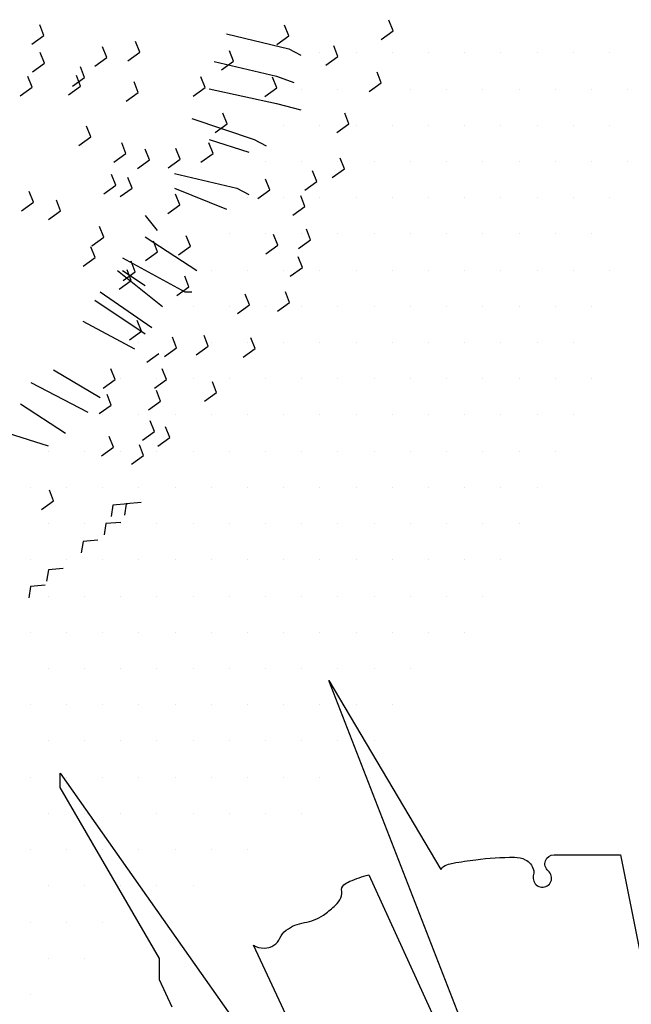
# Model space of a CAD drawing. Units: inches. Extents: x 844 to 2847, y 478 to 905.
# Drawn here: x 1088 to 1090, y 782 to 784 of the extents above; entities that cross this region are included whole.
import ezdxf

# ---------------------------------------------------------------- set-up
doc = ezdxf.new("R2010")
doc.units = ezdxf.units.IN
doc.header["$MEASUREMENT"] = 0
doc.linetypes.add('DASHED2', pattern=[9.525, 6.35, -3.175])
for name, color, linetype in [('ARBOL', 3, 'Continuous'), ('foto', 7, 'Continuous'), ('pisos', 1, 'Continuous')]:
    doc.layers.add(name, color=color, linetype=linetype)
doc.layers.add('cotas', color=252, linetype='Continuous', lineweight=9)
doc.styles.get("Standard").update_dxf_attribs({"font": 'arial.ttf'})
doc.dimstyles.new('Cota_Ejes_AR', dxfattribs={"dimtxt": 0.2, "dimasz": 0.075, "dimexe": 0.05, "dimexo": 0.05, "dimgap": 0.09, "dimtad": 0, "dimtih": 1, "dimtoh": 1, "dimzin": 0, "dimdsep": 46, "dimtxsty": 'Standard', "dimblk": 'COTA2', "dimcen": -0.09, "dimclrd": 256, "dimclre": 254, "dimclrt": 256, "dimadec": 0, "dimazin": 0, "dimtfac": 1, "dimtofl": 0, "dimtmove": 2, "dimatfit": 3, "dimldrblk": 'COTA2', "dimfxl": 1, "dimtolj": 1, "dimtzin": 0, "dimlwe": 5, "dimarcsym": 0})

# ---------------------------------------------------------------- blocks, each defined once
blk = doc.blocks.new('44')
at = {"color": 64}
for p, q in [((4954.2174, 1416.0569), (4954.1596, 1416.1108)), ((4954.2174, 1416.0569), (4954.1596, 1416.1108)), ((4954.1679, 1415.9675), (4954.2174, 1416.0569)), ((4954.1679, 1415.9675), (4954.2174, 1416.0569)), ((4953.5809, 1415.7172), (4953.5231, 1415.7711)), ((4953.5809, 1415.7172), (4953.5231, 1415.7711)), ((4953.9489, 1415.7344), (4953.8911, 1415.7883)), ((4953.9489, 1415.7344), (4953.8911, 1415.7883)), ((4954.2968, 1415.6977), (4954.2389, 1415.7517)), ((4954.2968, 1415.6977), (4954.2389, 1415.7517)), ((4953.5314, 1415.6278), (4953.5809, 1415.7172)), ((4953.5314, 1415.6278), (4953.5809, 1415.7172)), ((4953.8994, 1415.6449), (4953.9489, 1415.7344)), ((4953.8994, 1415.6449), (4953.9489, 1415.7344)), ((4954.2472, 1415.6083), (4954.2968, 1415.6977)), ((4954.2472, 1415.6083), (4954.2968, 1415.6977))]:
    blk.add_line(p, q, dxfattribs=at)
at = {"color": 68}
for p, q in [((4953.3124, 1415.3947), (4953.2546, 1415.4486)), ((4953.3124, 1415.3947), (4953.2546, 1415.4486)), ((4953.6603, 1415.358), (4953.6024, 1415.412)), ((4953.6603, 1415.358), (4953.6024, 1415.412)), ((4953.2629, 1415.3052), (4953.3124, 1415.3947)), ((4953.2629, 1415.3052), (4953.3124, 1415.3947)), ((4953.6107, 1415.2686), (4953.6603, 1415.358)), ((4953.6107, 1415.2686), (4953.6603, 1415.358)), ((4954.2174, 1415.3459), (4954.1596, 1415.3998)), ((4954.2174, 1415.3459), (4954.1596, 1415.3998)), ((4954.1679, 1415.2564), (4954.2174, 1415.3459)), ((4954.1679, 1415.2564), (4954.2174, 1415.3459)), ((4953.2131, 1415.1471), (4953.1552, 1415.201)), ((4953.2131, 1415.1471), (4953.1552, 1415.201)), ((4953.1635, 1415.0576), (4953.2131, 1415.1471)), ((4953.1635, 1415.0576), (4953.2131, 1415.1471)), ((4954.3212, 1415.0527), (4954.2633, 1415.1066)), ((4954.3212, 1415.0527), (4954.2633, 1415.1066)), ((4953.4572, 1414.9858), (4953.3993, 1415.0397)), ((4953.4572, 1414.9858), (4953.3993, 1415.0397)), ((4954.2716, 1414.9632), (4954.3212, 1415.0527)), ((4954.2716, 1414.9632), (4954.3212, 1415.0527)), ((4953.4076, 1414.8964), (4953.4572, 1414.9858)), ((4953.4076, 1414.8964), (4953.4572, 1414.9858)), ((4954.1869, 1414.8914), (4954.1291, 1414.9453)), ((4954.1869, 1414.8914), (4954.1291, 1414.9453)), ((4954.1374, 1414.802), (4954.1869, 1414.8914)), ((4954.1374, 1414.802), (4954.1869, 1414.8914)), ((4953.4572, 1414.7586), (4953.3993, 1414.8125)), ((4953.4572, 1414.7586), (4953.3993, 1414.8125)), ((4953.4076, 1414.6691), (4953.4572, 1414.7586)), ((4953.9184, 1414.7008), (4953.8605, 1414.7548)), ((4953.9184, 1414.7008), (4953.8605, 1414.7548)), ((4954.1869, 1414.7008), (4954.1291, 1414.7548)), ((4954.1869, 1414.7008), (4954.1291, 1414.7548)), ((4953.268, 1414.6266), (4953.2101, 1414.6806)), ((4953.268, 1414.6266), (4953.2101, 1414.6806)), ((4953.8689, 1414.6114), (4953.9184, 1414.7008)), ((4954.1374, 1414.6114), (4954.1869, 1414.7008)), ((4954.1374, 1414.6114), (4954.1869, 1414.7008)), ((4953.2185, 1414.5372), (4953.268, 1414.6266)), ((4953.2185, 1414.5372), (4953.268, 1414.6266)), ((4953.0788, 1414.5313), (4953.0209, 1414.5853)), ((4953.0293, 1414.4419), (4953.0788, 1414.5313)), ((4953.0293, 1414.4419), (4953.0788, 1414.5313)), ((4954.3212, 1414.5102), (4954.2633, 1414.5642)), ((4954.3212, 1414.5102), (4954.2633, 1414.5642)), ((4954.2716, 1414.4208), (4954.3212, 1414.5102)), ((4953.4022, 1414.3407), (4953.3444, 1414.3947)), ((4953.4022, 1414.3407), (4953.3444, 1414.3947)), ((4954.132, 1414.3783), (4954.0741, 1414.4322)), ((4954.132, 1414.3783), (4954.0741, 1414.4322)), ((4953.0544, 1414.3041), (4952.9965, 1414.358)), ((4953.0544, 1414.3041), (4952.9965, 1414.358)), ((4953.3527, 1414.2513), (4953.4022, 1414.3407)), ((4953.3527, 1414.2513), (4953.4022, 1414.3407)), ((4954.0825, 1414.2889), (4954.132, 1414.3783)), ((4954.0825, 1414.2889), (4954.132, 1414.3783)), ((4954.3517, 1414.3123), (4954.2938, 1414.3663)), ((4954.3517, 1414.3123), (4954.2938, 1414.3663)), ((4953.0049, 1414.2147), (4953.0544, 1414.3041)), ((4953.0049, 1414.2147), (4953.0544, 1414.3041)), ((4954.3022, 1414.2229), (4954.3517, 1414.3123)), ((4954.3022, 1414.2229), (4954.3517, 1414.3123)), ((4953.5914, 1414.1135), (4953.5336, 1414.1675)), ((4953.5914, 1414.1135), (4953.5336, 1414.1675)), ((4953.5419, 1414.0241), (4953.5914, 1414.1135)), ((4953.5419, 1414.0241), (4953.5914, 1414.1135)), ((4954.3761, 1414.0558), (4954.3182, 1414.1097)), ((4954.3761, 1414.0558), (4954.3182, 1414.1097)), ((4954.3266, 1413.9663), (4954.3761, 1414.0558)), ((4954.3266, 1413.9663), (4954.3761, 1414.0558)), ((4953.4022, 1413.9816), (4953.3444, 1414.0355)), ((4953.4022, 1413.9816), (4953.3444, 1414.0355)), ((4953.0238, 1413.9143), (4952.9659, 1413.9682)), ((4953.0238, 1413.9143), (4952.9659, 1413.9682)), ((4952.9742, 1413.8249), (4953.0238, 1413.9143)), ((4952.9742, 1413.8249), (4953.0238, 1413.9143)), ((4953.3527, 1413.8921), (4953.4022, 1413.9816)), ((4953.3527, 1413.8921), (4953.4022, 1413.9816)), ((4954.132, 1413.9238), (4954.0741, 1413.9778)), ((4954.0825, 1413.8344), (4954.132, 1413.9238)), ((4953.7013, 1413.857), (4953.6434, 1413.9109)), ((4953.7013, 1413.857), (4953.6434, 1413.9109)), ((4953.6517, 1413.7675), (4953.7013, 1413.857)), ((4953.6517, 1413.7675), (4953.7013, 1413.857)), ((4953.03, 1413.7617), (4952.9721, 1413.8156)), ((4953.03, 1413.7617), (4952.9721, 1413.8156)), ((4953.3229, 1413.791), (4953.2651, 1413.8449)), ((4953.3229, 1413.791), (4953.2651, 1413.8449)), ((4953.3229, 1413.725), (4953.2651, 1413.779)), ((4953.3229, 1413.725), (4953.2651, 1413.779)), ((4953.2734, 1413.7015), (4953.3229, 1413.791)), ((4952.9805, 1413.6722), (4953.03, 1413.7617)), ((4952.9805, 1413.6722), (4953.03, 1413.7617)), ((4953.2734, 1413.6356), (4953.3229, 1413.725)), ((4954.2968, 1413.6673), (4954.2389, 1413.7212)), ((4954.2968, 1413.6673), (4954.2389, 1413.7212)), ((4954.2472, 1413.5778), (4954.2968, 1413.6673)), ((4953.9977, 1413.5426), (4953.9399, 1413.5966)), ((4953.9977, 1413.5426), (4953.9399, 1413.5966)), ((4953.9482, 1413.4532), (4953.9977, 1413.5426)), ((4953.9482, 1413.4532), (4953.9977, 1413.5426)), ((4953.5365, 1413.4391), (4953.4786, 1413.4931)), ((4953.5365, 1413.4391), (4953.4786, 1413.4931)), ((4953.487, 1413.3497), (4953.5365, 1413.4391)), ((4953.487, 1413.3497), (4953.5365, 1413.4391)), ((4953.805, 1413.4391), (4953.7472, 1413.4931)), ((4953.805, 1413.4391), (4953.7472, 1413.4931)), ((4953.7555, 1413.3497), (4953.805, 1413.4391)), ((4953.7555, 1413.3497), (4953.805, 1413.4391)), ((4953.6614, 1413.2626), (4953.7109, 1413.3521)), ((4953.6614, 1413.2626), (4953.7109, 1413.3521)), ((4954.1869, 1413.2788), (4954.1291, 1413.3327)), ((4953.8355, 1413.2119), (4953.7777, 1413.2658)), ((4953.8355, 1413.2119), (4953.7777, 1413.2658)), ((4954.1374, 1413.1893), (4954.1869, 1413.2788)), ((4953.786, 1413.1225), (4953.8355, 1413.2119)), ((4953.786, 1413.1225), (4953.8355, 1413.2119)), ((4953.5156, 1413.0589), (4953.4578, 1413.1128)), ((4953.5156, 1413.0589), (4953.4578, 1413.1128)), ((4953.8635, 1413.0589), (4953.8056, 1413.1128)), ((4953.8635, 1413.0589), (4953.8056, 1413.1128)), ((4953.4661, 1412.9694), (4953.5156, 1413.0589)), ((4953.4661, 1412.9694), (4953.5156, 1413.0589)), ((4953.8139, 1412.9694), (4953.8635, 1413.0589)), ((4953.567, 1412.8894), (4953.5092, 1412.9433)), ((4953.567, 1412.8894), (4953.5092, 1412.9433)), ((4953.9149, 1412.8527), (4953.857, 1412.9067)), ((4953.9149, 1412.8527), (4953.857, 1412.9067)), ((4954.0282, 1412.8609), (4953.9704, 1412.9149)), ((4953.5175, 1412.7999), (4953.567, 1412.8894)), ((4953.5175, 1412.7999), (4953.567, 1412.8894)), ((4953.8653, 1412.7633), (4953.9149, 1412.8527)), ((4953.8653, 1412.7633), (4953.9149, 1412.8527)), ((4953.9787, 1412.7715), (4954.0282, 1412.8609)), ((4953.9184, 1412.6704), (4953.8605, 1412.7243)), ((4953.9184, 1412.6704), (4953.8605, 1412.7243)), ((4953.7048, 1412.6337), (4953.6469, 1412.6877)), ((4953.6553, 1412.5443), (4953.7048, 1412.6337)), ((4953.8689, 1412.5809), (4953.9184, 1412.6704)), ((4953.8689, 1412.5809), (4953.9184, 1412.6704)), ((4954.0412, 1412.3701), (4953.9531, 1412.3182)), ((4954.0412, 1412.3701), (4953.9531, 1412.3182)), ((4953.9618, 1412.322), (4953.8737, 1412.2701)), ((4953.9531, 1412.3182), (4953.9756, 1412.2424)), ((4953.9531, 1412.3182), (4953.9756, 1412.2424)), ((4953.8737, 1412.2701), (4953.8962, 1412.1943)), ((4953.8737, 1412.2701), (4953.8962, 1412.1943)), ((4953.4912, 1412.1206), (4953.4334, 1412.1745)), ((4953.4912, 1412.1206), (4953.4334, 1412.1745)), ((4953.9729, 1412.1856), (4953.8848, 1412.1337)), ((4953.9729, 1412.1856), (4953.8848, 1412.1337)), ((4953.4417, 1412.0312), (4953.4912, 1412.1206)), ((4953.8848, 1412.1337), (4953.9073, 1412.0579)), ((4953.8848, 1412.1337), (4953.9073, 1412.0579)), ((4953.8824, 1412.0074), (4953.7943, 1411.9555)), ((4953.8824, 1412.0074), (4953.7943, 1411.9555)), ((4953.7943, 1411.9555), (4953.8168, 1411.8796)), ((4953.7943, 1411.9555), (4953.8168, 1411.8796)), ((4953.7511, 1411.7276), (4953.663, 1411.6756)), ((4953.7511, 1411.7276), (4953.663, 1411.6756)), ((4953.663, 1411.6756), (4953.6854, 1411.5998)), ((4953.663, 1411.6756), (4953.6854, 1411.5998)), ((4953.6887, 1411.5707), (4953.6007, 1411.5188)), ((4953.6887, 1411.5707), (4953.6007, 1411.5188)), ((4953.6007, 1411.5188), (4953.6231, 1411.4429)), ((4953.6007, 1411.5188), (4953.6231, 1411.4429))]:
    blk.add_line(p, q, dxfattribs=at)
at = {"color": 66}
for p, q in [((4952.7003, 1415.1751), (4952.6425, 1415.229)), ((4952.7003, 1415.1751), (4952.6425, 1415.229)), ((4952.6508, 1415.0856), (4952.7003, 1415.1751)), ((4952.6508, 1415.0856), (4952.7003, 1415.1751)), ((4952.5111, 1415.0431), (4952.4533, 1415.0971)), ((4952.5111, 1415.0431), (4952.4533, 1415.0971)), ((4952.0533, 1414.9953), (4951.9955, 1415.0493)), ((4952.0533, 1414.9953), (4951.9955, 1415.0493)), ((4952.4616, 1414.9537), (4952.5111, 1415.0431)), ((4952.4616, 1414.9537), (4952.5111, 1415.0431)), ((4952.0038, 1414.9059), (4952.0533, 1414.9953)), ((4952.0038, 1414.9059), (4952.0533, 1414.9953)), ((4952.8102, 1414.9185), (4952.7523, 1414.9725)), ((4952.8102, 1414.9185), (4952.7523, 1414.9725)), ((4952.1389, 1414.8232), (4952.081, 1414.8772)), ((4952.1389, 1414.8232), (4952.081, 1414.8772)), ((4952.4318, 1414.8525), (4952.374, 1414.9065)), ((4952.4318, 1414.8525), (4952.374, 1414.9065)), ((4952.7607, 1414.8291), (4952.8102, 1414.9185)), ((4952.7607, 1414.8291), (4952.8102, 1414.9185)), ((4952.0894, 1414.7338), (4952.1389, 1414.8232)), ((4952.0894, 1414.7338), (4952.1389, 1414.8232)), ((4952.4318, 1414.7866), (4952.374, 1414.8405)), ((4952.4318, 1414.7866), (4952.374, 1414.8405)), ((4952.3823, 1414.7631), (4952.4318, 1414.8525)), ((4952.3823, 1414.6971), (4952.4318, 1414.7866)), ((4952.1327, 1414.6362), (4952.0748, 1414.6901)), ((4952.1327, 1414.6362), (4952.0748, 1414.6901)), ((4952.0831, 1414.5467), (4952.1327, 1414.6362)), ((4952.0831, 1414.5467), (4952.1327, 1414.6362)), ((4952.6454, 1414.5007), (4952.5875, 1414.5546)), ((4952.6454, 1414.5007), (4952.5875, 1414.5546)), ((4952.9139, 1414.5007), (4952.8561, 1414.5546)), ((4952.9139, 1414.5007), (4952.8561, 1414.5546)), ((4952.5959, 1414.4113), (4952.6454, 1414.5007)), ((4952.5959, 1414.4113), (4952.6454, 1414.5007)), ((4952.8644, 1414.4113), (4952.9139, 1414.5007)), ((4952.8644, 1414.4113), (4952.9139, 1414.5007)), ((4952.9444, 1414.2735), (4952.8866, 1414.3274)), ((4952.9444, 1414.2735), (4952.8866, 1414.3274)), ((4952.8949, 1414.184), (4952.9444, 1414.2735)), ((4952.8949, 1414.184), (4952.9444, 1414.2735)), ((4952.6759, 1413.9509), (4952.6181, 1414.0049)), ((4952.6759, 1413.9509), (4952.6181, 1414.0049)), ((4952.4812, 1413.9242), (4952.4233, 1413.9782)), ((4952.4812, 1413.9242), (4952.4233, 1413.9782)), ((4952.4317, 1413.8348), (4952.4812, 1413.9242)), ((4952.4317, 1413.8348), (4952.4812, 1413.9242)), ((4952.6264, 1413.8615), (4952.6759, 1413.9509)), ((4952.6264, 1413.8615), (4952.6759, 1413.9509))]:
    blk.add_line(p, q, dxfattribs=at)
blk = doc.blocks.new('45')
at = {"layer": 'ARBOL', "color": 8}
for p, q in [((4649.1827, 1803.9104), (4649.1827, 1803.9104)), ((4649.2452, 1803.9104), (4649.2452, 1803.9104)), ((4649.3077, 1803.9104), (4649.3077, 1803.9104)), ((4649.3702, 1803.9104), (4649.3702, 1803.9104)), ((4649.4327, 1803.9104), (4649.4327, 1803.9104)), ((4649.4952, 1803.9104), (4649.4952, 1803.9104)), ((4649.5577, 1803.9104), (4649.5577, 1803.9104)), ((4649.6202, 1803.9104), (4649.6202, 1803.9104)), ((4649.6827, 1803.9104), (4649.6827, 1803.9104)), ((4649.1514, 1803.8479), (4649.1514, 1803.8479)), ((4649.2139, 1803.8479), (4649.2139, 1803.8479)), ((4649.2764, 1803.8479), (4649.2764, 1803.8479)), ((4649.3389, 1803.8479), (4649.3389, 1803.8479)), ((4649.4014, 1803.8479), (4649.4014, 1803.8479)), ((4649.4639, 1803.8479), (4649.4639, 1803.8479)), ((4649.5264, 1803.8479), (4649.5264, 1803.8479)), ((4649.5889, 1803.8479), (4649.5889, 1803.8479)), ((4649.6514, 1803.8479), (4649.6514, 1803.8479)), ((4649.7139, 1803.8479), (4649.7139, 1803.8479)), ((4649.1202, 1803.7854), (4649.1202, 1803.7854)), ((4649.1827, 1803.7854), (4649.1827, 1803.7854)), ((4649.2452, 1803.7854), (4649.2452, 1803.7854)), ((4649.3077, 1803.7854), (4649.3077, 1803.7854)), ((4649.3702, 1803.7854), (4649.3702, 1803.7854)), ((4649.4327, 1803.7854), (4649.4327, 1803.7854)), ((4649.4952, 1803.7854), (4649.4952, 1803.7854)), ((4649.5577, 1803.7854), (4649.5577, 1803.7854)), ((4649.6202, 1803.7854), (4649.6202, 1803.7854)), ((4649.6827, 1803.7854), (4649.6827, 1803.7854)), ((4649.0889, 1803.7229), (4649.0889, 1803.7229)), ((4649.1514, 1803.7229), (4649.1514, 1803.7229)), ((4649.2139, 1803.7229), (4649.2139, 1803.7229)), ((4649.2764, 1803.7229), (4649.2764, 1803.7229)), ((4649.3389, 1803.7229), (4649.3389, 1803.7229)), ((4649.4014, 1803.7229), (4649.4014, 1803.7229)), ((4649.4639, 1803.7229), (4649.4639, 1803.7229)), ((4649.5264, 1803.7229), (4649.5264, 1803.7229)), ((4649.5889, 1803.7229), (4649.5889, 1803.7229)), ((4649.6514, 1803.7229), (4649.6514, 1803.7229)), ((4649.7139, 1803.7229), (4649.7139, 1803.7229)), ((4649.0577, 1803.6604), (4649.0577, 1803.6604)), ((4649.1202, 1803.6604), (4649.1202, 1803.6604)), ((4649.1827, 1803.6604), (4649.1827, 1803.6604)), ((4649.2452, 1803.6604), (4649.2452, 1803.6604)), ((4649.3077, 1803.6604), (4649.3077, 1803.6604)), ((4649.3702, 1803.6604), (4649.3702, 1803.6604)), ((4649.4327, 1803.6604), (4649.4327, 1803.6604)), ((4649.4952, 1803.6604), (4649.4952, 1803.6604)), ((4649.5577, 1803.6604), (4649.5577, 1803.6604)), ((4649.6202, 1803.6604), (4649.6202, 1803.6604)), ((4649.6827, 1803.6604), (4649.6827, 1803.6604)), ((4649.0264, 1803.5979), (4649.0264, 1803.5979)), ((4649.0889, 1803.5979), (4649.0889, 1803.5979)), ((4649.1514, 1803.5979), (4649.1514, 1803.5979)), ((4649.2139, 1803.5979), (4649.2139, 1803.5979)), ((4649.2764, 1803.5979), (4649.2764, 1803.5979)), ((4649.3389, 1803.5979), (4649.3389, 1803.5979)), ((4649.4014, 1803.5979), (4649.4014, 1803.5979)), ((4649.4639, 1803.5979), (4649.4639, 1803.5979)), ((4649.5264, 1803.5979), (4649.5264, 1803.5979)), ((4649.5889, 1803.5979), (4649.5889, 1803.5979)), ((4649.6514, 1803.5979), (4649.6514, 1803.5979)), ((4648.9952, 1803.5354), (4648.9952, 1803.5354)), ((4649.0577, 1803.5354), (4649.0577, 1803.5354)), ((4649.1202, 1803.5354), (4649.1202, 1803.5354)), ((4649.1827, 1803.5354), (4649.1827, 1803.5354)), ((4649.2452, 1803.5354), (4649.2452, 1803.5354)), ((4649.3077, 1803.5354), (4649.3077, 1803.5354)), ((4649.3702, 1803.5354), (4649.3702, 1803.5354)), ((4649.4327, 1803.5354), (4649.4327, 1803.5354)), ((4649.4952, 1803.5354), (4649.4952, 1803.5354)), ((4649.5577, 1803.5354), (4649.5577, 1803.5354)), ((4649.6202, 1803.5354), (4649.6202, 1803.5354)), ((4649.6827, 1803.5354), (4649.6827, 1803.5354)), ((4648.9639, 1803.4729), (4648.9639, 1803.4729)), ((4649.0264, 1803.4729), (4649.0264, 1803.4729)), ((4649.0889, 1803.4729), (4649.0889, 1803.4729)), ((4649.1514, 1803.4729), (4649.1514, 1803.4729)), ((4649.2139, 1803.4729), (4649.2139, 1803.4729)), ((4649.2764, 1803.4729), (4649.2764, 1803.4729)), ((4649.3389, 1803.4729), (4649.3389, 1803.4729)), ((4649.4014, 1803.4729), (4649.4014, 1803.4729)), ((4649.4639, 1803.4729), (4649.4639, 1803.4729)), ((4649.5264, 1803.4729), (4649.5264, 1803.4729)), ((4649.5889, 1803.4729), (4649.5889, 1803.4729)), ((4649.6514, 1803.4729), (4649.6514, 1803.4729)), ((4648.8702, 1803.4104), (4648.8702, 1803.4104)), ((4648.9327, 1803.4104), (4648.9327, 1803.4104)), ((4648.9952, 1803.4104), (4648.9952, 1803.4104)), ((4649.0577, 1803.4104), (4649.0577, 1803.4104)), ((4649.1202, 1803.4104), (4649.1202, 1803.4104)), ((4649.1827, 1803.4104), (4649.1827, 1803.4104)), ((4649.2452, 1803.4104), (4649.2452, 1803.4104)), ((4649.3077, 1803.4104), (4649.3077, 1803.4104)), ((4649.3702, 1803.4104), (4649.3702, 1803.4104)), ((4649.4327, 1803.4104), (4649.4327, 1803.4104)), ((4649.4952, 1803.4104), (4649.4952, 1803.4104)), ((4649.5577, 1803.4104), (4649.5577, 1803.4104)), ((4649.6202, 1803.4104), (4649.6202, 1803.4104)), ((4648.8389, 1803.3479), (4648.8389, 1803.3479)), ((4648.9014, 1803.3479), (4648.9014, 1803.3479)), ((4648.9639, 1803.3479), (4648.9639, 1803.3479)), ((4649.0264, 1803.3479), (4649.0264, 1803.3479)), ((4649.0889, 1803.3479), (4649.0889, 1803.3479)), ((4649.1514, 1803.3479), (4649.1514, 1803.3479)), ((4649.2139, 1803.3479), (4649.2139, 1803.3479)), ((4649.2764, 1803.3479), (4649.2764, 1803.3479)), ((4649.3389, 1803.3479), (4649.3389, 1803.3479)), ((4649.4014, 1803.3479), (4649.4014, 1803.3479)), ((4649.4639, 1803.3479), (4649.4639, 1803.3479)), ((4649.5264, 1803.3479), (4649.5264, 1803.3479)), ((4649.5889, 1803.3479), (4649.5889, 1803.3479)), ((4649.6514, 1803.3479), (4649.6514, 1803.3479)), ((4648.8077, 1803.2854), (4648.8077, 1803.2854)), ((4648.8702, 1803.2854), (4648.8702, 1803.2854)), ((4648.9327, 1803.2854), (4648.9327, 1803.2854)), ((4648.9952, 1803.2854), (4648.9952, 1803.2854)), ((4649.0577, 1803.2854), (4649.0577, 1803.2854)), ((4649.1202, 1803.2854), (4649.1202, 1803.2854)), ((4649.1827, 1803.2854), (4649.1827, 1803.2854)), ((4649.2452, 1803.2854), (4649.2452, 1803.2854)), ((4649.3077, 1803.2854), (4649.3077, 1803.2854)), ((4649.3702, 1803.2854), (4649.3702, 1803.2854)), ((4649.4327, 1803.2854), (4649.4327, 1803.2854)), ((4649.4952, 1803.2854), (4649.4952, 1803.2854)), ((4649.5577, 1803.2854), (4649.5577, 1803.2854)), ((4649.6202, 1803.2854), (4649.6202, 1803.2854)), ((4648.7139, 1803.2229), (4648.7139, 1803.2229)), ((4648.7764, 1803.2229), (4648.7764, 1803.2229)), ((4648.8389, 1803.2229), (4648.8389, 1803.2229)), ((4648.9014, 1803.2229), (4648.9014, 1803.2229)), ((4648.9639, 1803.2229), (4648.9639, 1803.2229)), ((4649.0264, 1803.2229), (4649.0264, 1803.2229)), ((4649.0889, 1803.2229), (4649.0889, 1803.2229)), ((4649.1514, 1803.2229), (4649.1514, 1803.2229)), ((4649.2139, 1803.2229), (4649.2139, 1803.2229)), ((4649.2764, 1803.2229), (4649.2764, 1803.2229)), ((4649.3389, 1803.2229), (4649.3389, 1803.2229)), ((4649.4014, 1803.2229), (4649.4014, 1803.2229)), ((4649.4639, 1803.2229), (4649.4639, 1803.2229)), ((4649.5264, 1803.2229), (4649.5264, 1803.2229)), ((4649.5889, 1803.2229), (4649.5889, 1803.2229)), ((4648.6827, 1803.1604), (4648.6827, 1803.1604)), ((4648.7452, 1803.1604), (4648.7452, 1803.1604)), ((4648.8077, 1803.1604), (4648.8077, 1803.1604)), ((4648.8702, 1803.1604), (4648.8702, 1803.1604)), ((4648.9327, 1803.1604), (4648.9327, 1803.1604)), ((4648.9952, 1803.1604), (4648.9952, 1803.1604)), ((4649.0577, 1803.1604), (4649.0577, 1803.1604)), ((4649.1202, 1803.1604), (4649.1202, 1803.1604)), ((4649.1827, 1803.1604), (4649.1827, 1803.1604)), ((4649.2452, 1803.1604), (4649.2452, 1803.1604)), ((4649.3077, 1803.1604), (4649.3077, 1803.1604)), ((4649.3702, 1803.1604), (4649.3702, 1803.1604)), ((4649.4327, 1803.1604), (4649.4327, 1803.1604)), ((4649.4952, 1803.1604), (4649.4952, 1803.1604)), ((4649.5577, 1803.1604), (4649.5577, 1803.1604)), ((4648.7139, 1803.0979), (4648.7139, 1803.0979)), ((4648.7764, 1803.0979), (4648.7764, 1803.0979)), ((4648.8389, 1803.0979), (4648.8389, 1803.0979)), ((4648.9014, 1803.0979), (4648.9014, 1803.0979)), ((4648.9639, 1803.0979), (4648.9639, 1803.0979)), ((4649.0264, 1803.0979), (4649.0264, 1803.0979)), ((4649.0889, 1803.0979), (4649.0889, 1803.0979)), ((4649.1514, 1803.0979), (4649.1514, 1803.0979)), ((4649.2139, 1803.0979), (4649.2139, 1803.0979)), ((4649.2764, 1803.0979), (4649.2764, 1803.0979)), ((4649.3389, 1803.0979), (4649.3389, 1803.0979)), ((4649.4014, 1803.0979), (4649.4014, 1803.0979)), ((4649.4639, 1803.0979), (4649.4639, 1803.0979)), ((4649.5264, 1803.0979), (4649.5264, 1803.0979)), ((4648.6827, 1803.0354), (4648.6827, 1803.0354)), ((4648.7452, 1803.0354), (4648.7452, 1803.0354)), ((4648.8077, 1803.0354), (4648.8077, 1803.0354)), ((4648.8702, 1803.0354), (4648.8702, 1803.0354)), ((4648.9327, 1803.0354), (4648.9327, 1803.0354)), ((4648.9952, 1803.0354), (4648.9952, 1803.0354)), ((4649.0577, 1803.0354), (4649.0577, 1803.0354)), ((4649.1202, 1803.0354), (4649.1202, 1803.0354)), ((4649.1827, 1803.0354), (4649.1827, 1803.0354)), ((4649.2452, 1803.0354), (4649.2452, 1803.0354)), ((4649.3077, 1803.0354), (4649.3077, 1803.0354)), ((4649.3702, 1803.0354), (4649.3702, 1803.0354)), ((4649.4327, 1803.0354), (4649.4327, 1803.0354)), ((4649.4952, 1803.0354), (4649.4952, 1803.0354)), ((4648.7139, 1802.9729), (4648.7139, 1802.9729)), ((4648.7764, 1802.9729), (4648.7764, 1802.9729)), ((4648.8389, 1802.9729), (4648.8389, 1802.9729)), ((4648.9014, 1802.9729), (4648.9014, 1802.9729)), ((4648.9639, 1802.9729), (4648.9639, 1802.9729)), ((4649.0264, 1802.9729), (4649.0264, 1802.9729)), ((4649.0889, 1802.9729), (4649.0889, 1802.9729)), ((4649.1514, 1802.9729), (4649.1514, 1802.9729)), ((4649.2139, 1802.9729), (4649.2139, 1802.9729)), ((4649.2764, 1802.9729), (4649.2764, 1802.9729)), ((4649.3389, 1802.9729), (4649.3389, 1802.9729)), ((4649.4014, 1802.9729), (4649.4014, 1802.9729)), ((4649.4639, 1802.9729), (4649.4639, 1802.9729)), ((4648.6827, 1802.9104), (4648.6827, 1802.9104)), ((4648.7452, 1802.9104), (4648.7452, 1802.9104)), ((4648.8077, 1802.9104), (4648.8077, 1802.9104)), ((4648.8702, 1802.9104), (4648.8702, 1802.9104)), ((4648.9327, 1802.9104), (4648.9327, 1802.9104)), ((4648.9952, 1802.9104), (4648.9952, 1802.9104)), ((4649.0577, 1802.9104), (4649.0577, 1802.9104)), ((4649.1202, 1802.9104), (4649.1202, 1802.9104)), ((4649.1827, 1802.9104), (4649.1827, 1802.9104)), ((4649.2452, 1802.9104), (4649.2452, 1802.9104)), ((4649.3077, 1802.9104), (4649.3077, 1802.9104)), ((4649.3702, 1802.9104), (4649.3702, 1802.9104)), ((4649.4327, 1802.9104), (4649.4327, 1802.9104)), ((4648.7139, 1802.8479), (4648.7139, 1802.8479)), ((4648.7764, 1802.8479), (4648.7764, 1802.8479)), ((4648.8389, 1802.8479), (4648.8389, 1802.8479)), ((4648.9014, 1802.8479), (4648.9014, 1802.8479)), ((4648.9639, 1802.8479), (4648.9639, 1802.8479)), ((4649.0264, 1802.8479), (4649.0264, 1802.8479)), ((4649.0889, 1802.8479), (4649.0889, 1802.8479)), ((4649.1514, 1802.8479), (4649.1514, 1802.8479)), ((4649.2139, 1802.8479), (4649.2139, 1802.8479)), ((4649.2764, 1802.8479), (4649.2764, 1802.8479)), ((4649.3389, 1802.8479), (4649.3389, 1802.8479)), ((4648.6827, 1802.7854), (4648.6827, 1802.7854)), ((4648.7452, 1802.7854), (4648.7452, 1802.7854)), ((4648.8077, 1802.7854), (4648.8077, 1802.7854)), ((4648.8702, 1802.7854), (4648.8702, 1802.7854)), ((4648.9327, 1802.7854), (4648.9327, 1802.7854)), ((4648.9952, 1802.7854), (4648.9952, 1802.7854)), ((4649.0577, 1802.7854), (4649.0577, 1802.7854)), ((4649.1202, 1802.7854), (4649.1202, 1802.7854)), ((4649.1827, 1802.7854), (4649.1827, 1802.7854)), ((4649.2452, 1802.7854), (4649.2452, 1802.7854)), ((4649.3077, 1802.7854), (4649.3077, 1802.7854)), ((4648.7139, 1802.7229), (4648.7139, 1802.7229)), ((4648.7764, 1802.7229), (4648.7764, 1802.7229)), ((4648.8389, 1802.7229), (4648.8389, 1802.7229)), ((4648.9014, 1802.7229), (4648.9014, 1802.7229)), ((4648.9639, 1802.7229), (4648.9639, 1802.7229)), ((4649.0264, 1802.7229), (4649.0264, 1802.7229)), ((4649.0889, 1802.7229), (4649.0889, 1802.7229)), ((4649.1514, 1802.7229), (4649.1514, 1802.7229)), ((4649.2139, 1802.7229), (4649.2139, 1802.7229)), ((4649.2764, 1802.7229), (4649.2764, 1802.7229)), ((4648.6827, 1802.6604), (4648.6827, 1802.6604)), ((4648.7452, 1802.6604), (4648.7452, 1802.6604)), ((4648.8077, 1802.6604), (4648.8077, 1802.6604)), ((4648.8702, 1802.6604), (4648.8702, 1802.6604)), ((4648.9327, 1802.6604), (4648.9327, 1802.6604)), ((4648.9952, 1802.6604), (4648.9952, 1802.6604)), ((4649.0577, 1802.6604), (4649.0577, 1802.6604)), ((4649.1202, 1802.6604), (4649.1202, 1802.6604)), ((4649.1827, 1802.6604), (4649.1827, 1802.6604)), ((4648.7139, 1802.5979), (4648.7139, 1802.5979)), ((4648.7764, 1802.5979), (4648.7764, 1802.5979)), ((4648.8389, 1802.5979), (4648.8389, 1802.5979)), ((4648.9014, 1802.5979), (4648.9014, 1802.5979)), ((4648.9639, 1802.5979), (4648.9639, 1802.5979)), ((4649.0264, 1802.5979), (4649.0264, 1802.5979)), ((4649.0889, 1802.5979), (4649.0889, 1802.5979)), ((4649.1514, 1802.5979), (4649.1514, 1802.5979)), ((4648.6827, 1802.5354), (4648.6827, 1802.5354)), ((4648.7452, 1802.5354), (4648.7452, 1802.5354)), ((4648.8077, 1802.5354), (4648.8077, 1802.5354)), ((4648.8702, 1802.5354), (4648.8702, 1802.5354)), ((4648.9327, 1802.5354), (4648.9327, 1802.5354)), ((4648.9952, 1802.5354), (4648.9952, 1802.5354)), ((4649.0577, 1802.5354), (4649.0577, 1802.5354)), ((4648.7139, 1802.4729), (4648.7139, 1802.4729)), ((4648.7764, 1802.4729), (4648.7764, 1802.4729)), ((4648.8389, 1802.4729), (4648.8389, 1802.4729)), ((4648.9014, 1802.4729), (4648.9014, 1802.4729)), ((4648.9639, 1802.4729), (4648.9639, 1802.4729)), ((4648.6827, 1802.4104), (4648.6827, 1802.4104)), ((4648.7452, 1802.4104), (4648.7452, 1802.4104)), ((4648.8077, 1802.4104), (4648.8077, 1802.4104)), ((4648.8702, 1802.4104), (4648.8702, 1802.4104)), ((4648.7139, 1802.3479), (4648.7139, 1802.3479)), ((4648.7764, 1802.3479), (4648.7764, 1802.3479)), ((4648.6827, 1802.2854), (4648.6827, 1802.2854))]:
    blk.add_line(p, q, dxfattribs=at)
at = {"layer": 'ARBOL', "color": 68}
for points in [[(4649.0213, 1803.9431), (4649.1289, 1803.9175), (4649.1498, 1803.9066)], [(4649.0004, 1803.8957), (4649.1079, 1803.8701), (4649.1378, 1803.8592)], [(4648.9915, 1803.8483), (4649.1079, 1803.8227), (4649.1498, 1803.8118)], [(4648.9616, 1803.7972), (4649.0691, 1803.7607), (4649.09, 1803.7498)], [(4648.9915, 1803.7607), (4649.0602, 1803.7388)], [(4648.9317, 1803.7024), (4649.0393, 1803.6768), (4649.0602, 1803.6659)], [(4648.9317, 1803.6768), (4649.0213, 1803.6404)], [(4648.881, 1803.6294), (4648.9019, 1803.6039)], [(4648.881, 1803.593), (4648.9706, 1803.5346)], [(4648.8421, 1803.5565), (4648.9497, 1803.4981), (4648.9616, 1803.4981)], [(4648.8332, 1803.5346), (4648.9108, 1803.4726)], [(4648.8421, 1803.5346), (4648.881, 1803.5091)], [(4648.7944, 1803.4836), (4648.881, 1803.4252)], [(4648.8033, 1803.4981), (4648.8929, 1803.4361)], [(4648.7735, 1803.4471), (4648.863, 1803.3997)], [(4648.7227, 1803.3632), (4648.8033, 1803.3158)], [(4648.6839, 1803.3413), (4648.7824, 1803.2903)], [(4648.6659, 1803.3048), (4648.7436, 1803.2538)], [(4648.645, 1803.2538), (4648.7137, 1803.2319)]]:
    blk.add_lwpolyline(points, dxfattribs=at)
blk = doc.blocks.new('46')
at = {"layer": 'pisos', "xscale": 0.2499999999998959, "yscale": 0.2499999999998959, "zscale": 0.2499999999998959, "rotation": 334.6078943352175}
blk.add_blockref('44', (3378.601, 2015.2391), dxfattribs=at)
at = {"layer": 'pisos'}
blk.add_blockref('45', (0, 0), dxfattribs=at)
blk = doc.blocks.new('27')
at = {"layer": 'ARBOL', "color": 60}
for points in [[(4622.7517, 1840.1149), (4623.0789, 1839.3989), (4622.6973, 1840.3795), (4622.8501, 1840.1222)], [(4622.4842, 1839.9345), (4622.4667, 1839.9717), (4622.4667, 1840.0009), (4622.3316, 1840.2339), (4622.3316, 1840.2533), (4622.7211, 1839.6999), (4622.753, 1839.6805), (4622.5946, 1840.019)]]:
    blk.add_lwpolyline(points, dxfattribs=at)
at = {"layer": 'ARBOL', "color": 62}
blk.add_lwpolyline([(4623.0948, 1840.1423), (4623.1346, 1839.9426), (4623.1584, 1840.3116), (4623.2033, 1840.1137)], dxfattribs=at)
blk.add_lwpolyline([(4622.8501, 1840.1222, -0.16473), (4622.8583, 1840.1286, -0.042144), (4622.8667, 1840.1308, -0.01173), (4622.8975, 1840.1355, -0.031445), (4622.9503, 1840.1388, -0.112831), (4622.9649, 1840.1355, -0.109195), (4622.9719, 1840.1299, -0.106172), (4622.9761, 1840.1218, -0.123394), (4622.9762, 1840.1154, 0.106673), (4622.9761, 1840.1081, 1.420389), (4622.9962, 1840.1202, -0.704848), (4623.0041, 1840.1423), (4623.0378, 1840.1423), (4623.0948, 1840.1423, 0.089465)], format="xyb", dxfattribs=at)
at = {"layer": 'ARBOL', "color": 60}
blk.add_lwpolyline([(4622.5946, 1840.019, 0.131286), (4622.6092, 1840.0151, 0.142379), (4622.6227, 1840.019, 0.152753), (4622.6308, 1840.0287, -0.137583), (4622.6395, 1840.0396, -0.117365), (4622.6641, 1840.0498, 0.112381), (4622.69, 1840.0601, 0.033984), (4622.7046, 1840.0718, 0.053758), (4622.7124, 1840.0807, 0.202853), (4622.715, 1840.0923, -0.265461), (4622.718, 1840.1012, -0.083282), (4622.7259, 1840.1061, -0.028004), (4622.7517, 1840.1149, -0.018439)], format="xyb", dxfattribs=at)
blk = doc.blocks.new('COTA2')
at = {"color": 240}
for p, q in [((0, 0.75), (0, -0.75)), ((-1.25, 0), (1.25, 0))]:
    blk.add_line(p, q, dxfattribs=at)
at = {"color": 242}
blk.add_circle((0, 0), 0.375, dxfattribs=at)
blk = doc.blocks.new('*D412')
at = {"layer": 'cotas', "color": 254, "linetype": 'DASHED2', "lineweight": 5, "transparency": 16777216}
for p, q in [((987.6709, 827.3354), (987.5496, 827.139)), ((1098.3067, 758.9587), (1098.1853, 758.7623))]:
    blk.add_line(p, q, dxfattribs=at)
at = {"layer": 'cotas', "lineweight": -2, "transparency": 16777216}
for p, q in [((987.6397, 827.1421), (1041.9214, 793.5941)), ((1098.1478, 758.8443), (1043.866, 792.3923))]:
    blk.add_line(p, q, dxfattribs=at)
at = {"layer": 'Defpoints', "color": 0, "transparency": 16777216}
for p in [(987.6972, 827.3779), (1098.333, 759.0012), (1098.2116, 758.8049)]:
    blk.add_point(p, dxfattribs=at)
at = {"layer": 'cotas', "lineweight": -2, "transparency": 16777216, "xscale": 0.075, "yscale": 0.075, "zscale": 0.075}
for p, rotation in [((987.5759, 827.1815), 148.2825239169269), ((1098.2116, 758.8049), 328.2825239169269)]:
    blk.add_blockref('COTA2', p, dxfattribs=dict(at, rotation=rotation))
at = {"layer": 'cotas', "transparency": 16777216, "insert": (1042.8937, 792.9932), "char_height": 1, "attachment_point": 5}
blk.add_mtext('\\A1;130.06', dxfattribs=at)

msp = doc.modelspace()

# ---------------------------------------------------------------- block references
at = {"layer": 'foto', "xscale": 1.980000000000018, "yscale": 1.980000000000018, "zscale": 1.980000000000018}
msp.add_blockref('27', (-8063.6867, -2861.3648), dxfattribs=at)
at = {"layer": 'pisos', "xscale": 1.5625, "yscale": 1.5625, "zscale": 1.5625}
msp.add_blockref('46', (-6175.1179, -2034.3308), dxfattribs=at)

# ---------------------------------------------------------------- dimensions: what is measured, and where the dimension line sits
at = {"layer": 'cotas'}
dim = msp.add_aligned_dim(p1=(987.6972, 827.3779), p2=(1098.333, 759.0012), distance=-0.2308, dimstyle='Cota_Ejes_AR', override={"dimtxt": 1}, dxfattribs=at)
dim.commit()
dim.dimension.update_dxf_attribs({"geometry": '*D412', "text_midpoint": (1042.8937, 792.9932)})

doc.saveas('drawing.dxf')
